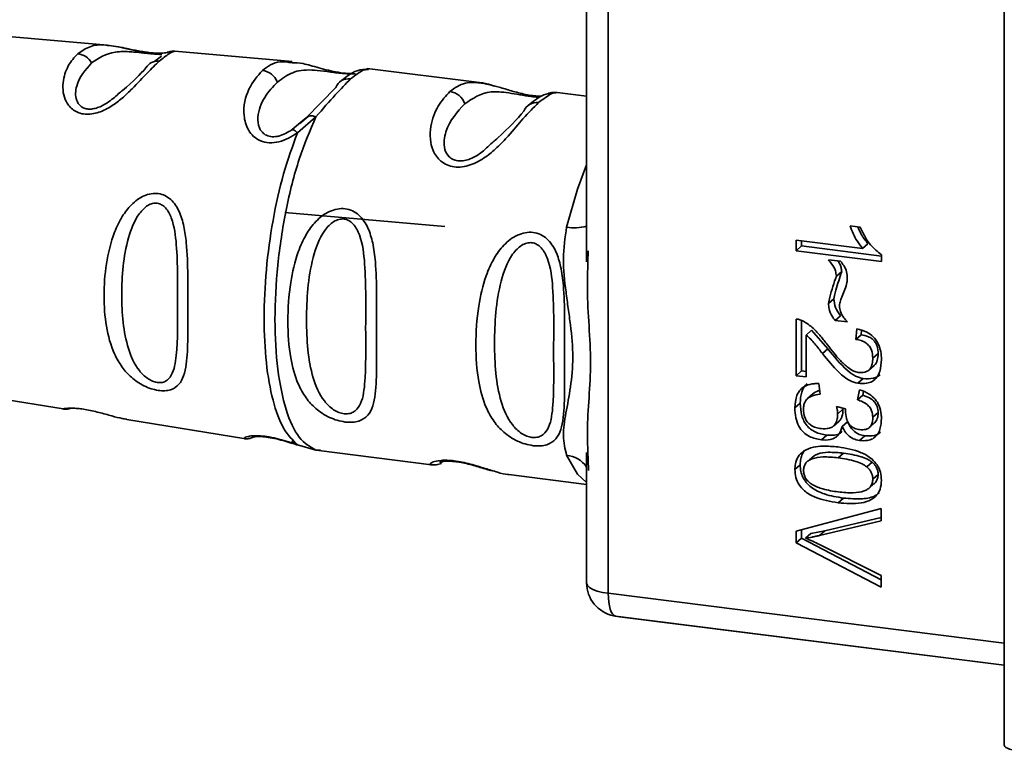
# Paper-space layout 'Blatt2' of a CAD drawing. Units: millimetres. Extents: x 0 to 5940, y 0 to 4200.
# Drawn here: x 4883 to 4912, y 1171 to 1192 of the extents above; entities that cross this region are included whole.
import ezdxf

# ---------------------------------------------------------------- set-up
doc = ezdxf.new("R2010")
doc.units = ezdxf.units.MM

psp = doc.layouts.new('Blatt2')

# ---------------------------------------------------------------- linework, layer by layer
at = {"color": 7, "linetype": 'Continuous', "lineweight": 35, "ltscale": 10}
for p, q in [((4912.499, 1208.986), (4912.499, 1170.833)), ((4900.673, 1208.171), (4900.673, 1175.364)), ((4900.027, 1198.895), (4900.027, 1185.263)), ((4885.722, 1191.726), (4881.848, 1192.069)), ((4887.493, 1191.51), (4887.508, 1191.513)), ((4891.239, 1191.238), (4887.73, 1191.548)), ((4887.333, 1191.401), (4887.139, 1191.253)), ((4896.83, 1190.611), (4893.473, 1191.033)), ((4893.516, 1191.007), (4893.473, 1190.999)), ((4892.54, 1190.463), (4891.652, 1189.558)), ((4900.027, 1190.208), (4899.148, 1190.319)), ((4891.496, 1189.426), (4891.237, 1189.207)), ((4891.948, 1189.59), (4891.394, 1189.112)), ((4891.712, 1189.605), (4891.471, 1189.389)), ((4891.652, 1189.558), (4891.496, 1189.426)), ((4895.791, 1186.311), (4891.019, 1186.73)), ((4907.893, 1186.334), (4908.194, 1186.296)), ((4906.286, 1185.593), (4906.286, 1185.908)), ((4906.286, 1185.908), (4908.268, 1185.658)), ((4906.445, 1185.888), (4906.445, 1185.734)), ((4900.074, 1185.585), (4900.068, 1185.262)), ((4906.445, 1185.734), (4906.286, 1185.593)), ((4908.83, 1185.273), (4906.286, 1185.593)), ((4906.445, 1185.734), (4908.83, 1185.433)), ((4908.427, 1185.798), (4908.268, 1185.658)), ((4907.251, 1185.322), (4907.607, 1185.277)), ((4908.83, 1185.475), (4908.83, 1185.273)), ((4907.643, 1184.977), (4907.484, 1184.837)), ((4907.251, 1184.02), (4907.41, 1184.16)), ((4906.286, 1181.862), (4906.286, 1183.553)), ((4906.445, 1183.512), (4906.445, 1182.002)), ((4907.608, 1183.651), (4907.449, 1183.511)), ((4907.815, 1183.465), (4907.449, 1183.511)), ((4906.742, 1183.217), (4906.583, 1183.076)), ((4906.742, 1183.217), (4907.23, 1182.661)), ((4908.063, 1182.945), (4908.097, 1183.265)), ((4908.236, 1183.216), (4908.222, 1183.085)), ((4906.583, 1183.076), (4906.583, 1181.824)), ((4908.222, 1183.085), (4908.063, 1182.945)), ((4907.23, 1182.661), (4907.071, 1182.521)), ((4908.732, 1182.522), (4908.573, 1182.382)), ((4908.453, 1182.028), (4908.612, 1182.168)), ((4906.445, 1182.002), (4906.286, 1181.862)), ((4906.583, 1181.824), (4906.286, 1181.862)), ((4906.445, 1182.002), (4906.583, 1181.985)), ((4908.285, 1181.775), (4908.126, 1181.635)), ((4880.457, 1181.514), (4884.402, 1180.868)), ((4906.959, 1181.627), (4906.999, 1181.308)), ((4908.117, 1181.137), (4908.172, 1181.444)), ((4906.786, 1181.32), (4906.627, 1181.179)), ((4908.276, 1181.277), (4908.117, 1181.137)), ((4908.296, 1181.388), (4908.276, 1181.277)), ((4906.405, 1181.046), (4906.246, 1180.906)), ((4907.489, 1180.942), (4907.761, 1180.873)), ((4907.523, 1180.717), (4907.682, 1180.858)), ((4908.732, 1180.759), (4908.573, 1180.619)), ((4886.301, 1180.556), (4889.851, 1179.975)), ((4907.4, 1180.358), (4907.559, 1180.499)), ((4907.82, 1180.485), (4907.661, 1180.344)), ((4908.469, 1180.313), (4908.628, 1180.454)), ((4907.197, 1180.086), (4907.038, 1179.946)), ((4908.332, 1180.068), (4908.173, 1179.928)), ((4891.394, 1179.799), (4891.948, 1179.641)), ((4891.948, 1179.641), (4892.083, 1179.639)), ((4892.036, 1179.624), (4895.393, 1179.201)), ((4900.027, 1179.568), (4900.027, 1175.676)), ((4900.068, 1179.567), (4900.073, 1179.355)), ((4906.83, 1179.477), (4906.671, 1179.336)), ((4907.697, 1179.549), (4907.538, 1179.409)), ((4900.073, 1179.355), (4900.08, 1179.033)), ((4906.246, 1179.063), (4906.405, 1179.203)), ((4908.392, 1179.141), (4908.551, 1179.281)), ((4897.71, 1178.909), (4900.027, 1178.617)), ((4908.732, 1178.914), (4908.573, 1178.773)), ((4908.49, 1178.54), (4908.564, 1178.605)), ((4908.405, 1178.465), (4908.413, 1178.472)), ((4907.696, 1178.207), (4907.537, 1178.067)), ((4906.286, 1177.222), (4908.825, 1177.893)), ((4907.14, 1177.232), (4908.825, 1177.628)), ((4908.825, 1177.893), (4908.825, 1177.526)), ((4908.825, 1177.526), (4906.981, 1177.092)), ((4906.286, 1176.871), (4906.286, 1177.222)), ((4906.445, 1177.264), (4906.445, 1177.012)), ((4906.725, 1177.15), (4906.565, 1177.01)), ((4906.725, 1177.15), (4907.14, 1177.232)), ((4907.14, 1177.232), (4906.981, 1177.092)), ((4906.445, 1177.012), (4906.286, 1176.871)), ((4908.825, 1175.548), (4906.286, 1176.871)), ((4906.445, 1177.012), (4908.825, 1175.771)), ((4906.981, 1176.819), (4908.825, 1175.894)), ((4908.825, 1175.894), (4908.825, 1175.548)), ((4900.673, 1175.364), (4912.499, 1173.874)), ((4900.894, 1174.685), (4900.834, 1174.694)), ((4900.894, 1174.685), (4901.008, 1174.666)), ((4912.499, 1173.223), (4900.894, 1174.685)), ((4901.008, 1174.666), (4912.499, 1173.219))]:
    psp.add_line(p, q, dxfattribs=at)
at = {"color": 7, "linetype": 'Continuous', "lineweight": 35, "ltscale": 10, "flags": 128}
for points in [[(4900.027, 1188.161), (4899.752, 1187.432), (4899.431, 1186.301)], [(4900.027, 1178.677), (4899.752, 1178.922), (4899.431, 1179.486)], [(4900.027, 1175.676), (4900.027, 1175.665), (4900.053, 1175.6), (4900.115, 1175.539), (4900.213, 1175.482), (4900.342, 1175.433), (4900.498, 1175.393), (4900.673, 1175.364)], [(4900.673, 1175.364), (4900.677, 1175.228), (4900.689, 1175.102), (4900.708, 1174.988), (4900.734, 1174.89), (4900.766, 1174.809), (4900.804, 1174.747), (4900.847, 1174.705), (4900.894, 1174.685)], [(4912.499, 1170.833), (4912.499, 1170.828), (4912.511, 1170.796), (4912.542, 1170.765), (4912.59, 1170.737), (4912.654, 1170.712), (4912.731, 1170.692), (4912.818, 1170.677)]]:
    psp.add_lwpolyline(points, dxfattribs=at)
at = {"color": 7, "linetype": 'Continuous', "lineweight": 35, "ltscale": 100}
for centre, radius, start, end in [((4884.776, 1190.935), 0.543, 29.1276, 83.6454), ((4887.225, 1190.851), 0.405, 83.4706, 150.2901), ((4890.287, 1190.431), 0.546, 21.3432, 83.5048), ((4892.919, 1190.322), 0.404, 81.2, 159.601), ((4895.868, 1189.804), 0.549, 18.4015, 81.6264), ((4898.532, 1189.614), 0.404, 81.2, 159.601), ((4899.68, 1187.494), 1.219, 258.2191, 286.548), ((4899.36, 1178.684), 0.805, 34.1255, 84.9505), ((4901.027, 1175.676), 1, 180, 258.8663)]:
    psp.add_arc(centre, radius, start, end, dxfattribs=at)
at = {"color": 7, "linetype": 'Continuous', "lineweight": 35, "ltscale": 10}
for points, knots in [([(4884.836, 1191.474), (4884.955, 1191.554), (4885.191, 1191.714), (4885.491, 1191.755), (4885.705, 1191.726), (4885.722, 1191.724)], [0, 0, 0, 0, 0.480165, 0.958357, 1, 1, 1, 1]), ([(4887.271, 1191.253), (4887.156, 1191.144), (4886.925, 1190.925), (4886.551, 1190.511), (4886.183, 1190.16), (4885.856, 1189.906), (4885.538, 1189.738), (4885.257, 1189.669), (4885.05, 1189.661), (4884.862, 1189.704), (4884.649, 1189.816), (4884.475, 1190.033), (4884.389, 1190.324), (4884.39, 1190.709), (4884.531, 1191.141), (4884.734, 1191.363), (4884.836, 1191.474)], [0, 0, 0, 0, 0.127846, 0.255265, 0.323105, 0.380953, 0.441452, 0.471007, 0.500075, 0.529147, 0.55864, 0.618954, 0.6811, 0.744454, 0.871964, 1, 1, 1, 1]), ([(4885.25, 1191.199), (4885.459, 1191.339), (4885.763, 1191.543), (4886.316, 1191.543), (4886.672, 1191.508), (4886.876, 1191.486), (4887.019, 1191.473), (4887.144, 1191.463), (4887.281, 1191.456), (4887.321, 1191.453), (4887.349, 1191.45)], [0, 0, 0, 0, 0.453734, 0.660754, 0.751008, 0.792122, 0.830163, 0.868283, 0.909614, 1, 1, 1, 1]), ([(4887.534, 1191.518), (4887.535, 1191.519), (4887.551, 1191.522), (4887.504, 1191.505), (4887.386, 1191.491), (4887.258, 1191.488), (4887.097, 1191.495), (4886.917, 1191.515), (4886.734, 1191.544), (4886.498, 1191.588), (4886.135, 1191.669), (4885.883, 1191.704), (4885.719, 1191.726)], [0, 0, 0, 0, 0.014823, 0.185755, 0.2639, 0.337187, 0.406717, 0.474378, 0.542011, 0.609975, 0.74499, 1, 1, 1, 1]), ([(4885.722, 1191.724), (4885.805, 1191.715), (4885.974, 1191.696), (4886.295, 1191.626), (4886.622, 1191.555), (4886.905, 1191.507), (4887.082, 1191.485), (4887.173, 1191.481), (4887.203, 1191.48)], [0, 0, 0, 0, 0.22763, 0.46166, 0.705102, 0.824115, 0.941296, 1, 1, 1, 1]), ([(4887.73, 1191.545), (4887.73, 1191.546), (4887.73, 1191.555), (4887.571, 1191.498), (4887.371, 1191.335), (4887.271, 1191.253)], [0, 0, 0, 0, 0.056153, 0.527266, 1, 1, 1, 1]), ([(4887.737, 1191.548), (4887.7, 1191.549), (4887.624, 1191.552), (4887.546, 1191.528), (4887.507, 1191.516)], [0, 0, 0, 0, 0.493738, 1, 1, 1, 1]), ([(4886.047, 1190.277), (4885.945, 1190.183), (4885.782, 1190.034), (4885.487, 1189.876), (4885.285, 1189.823), (4885.142, 1189.818), (4885.018, 1189.848), (4884.882, 1189.93), (4884.747, 1190.161), (4884.801, 1190.695), (4885.067, 1190.994), (4885.25, 1191.199)], [0, 0, 0, 0, 0.130677, 0.209256, 0.245377, 0.278305, 0.311572, 0.347249, 0.425805, 0.606219, 1, 1, 1, 1]), ([(4890.349, 1190.974), (4890.505, 1191.095), (4890.739, 1191.277), (4891.111, 1191.222), (4891.236, 1191.204)], [0, 0, 0, 0, 0.665157, 1, 1, 1, 1]), ([(4891.236, 1191.204), (4891.336, 1191.203), (4891.541, 1191.201), (4891.938, 1191.076), (4892.31, 1190.98), (4892.607, 1190.917), (4892.868, 1190.881), (4892.999, 1190.882), (4893.048, 1190.882)], [0, 0, 0, 0, 0.26091, 0.533029, 0.670931, 0.795593, 0.923238, 1, 1, 1, 1]), ([(4886.873, 1191.052), (4886.69, 1190.851), (4886.483, 1190.626), (4886.091, 1190.312), (4886.047, 1190.277)], [0, 0, 0, 0, 0.887968, 1, 1, 1, 1]), ([(4891.394, 1189.112), (4891.308, 1189.056), (4891.138, 1188.946), (4890.847, 1188.835), (4890.55, 1188.803), (4890.282, 1188.865), (4890.07, 1189.004), (4889.873, 1189.258), (4889.741, 1189.78), (4889.914, 1190.481), (4890.203, 1190.808), (4890.349, 1190.974)], [0, 0, 0, 0, 0.061862, 0.122011, 0.181005, 0.239753, 0.297291, 0.360811, 0.486283, 0.739262, 1, 1, 1, 1]), ([(4890.796, 1190.63), (4890.942, 1190.736), (4891.228, 1190.945), (4891.671, 1191.008), (4892.097, 1190.968), (4892.371, 1190.93), (4892.551, 1190.906), (4892.687, 1190.891), (4892.784, 1190.882), (4892.873, 1190.876), (4892.977, 1190.872), (4893.077, 1190.873), (4893.112, 1190.875), (4893.13, 1190.877)], [0, 0, 0, 0, 0.286152, 0.559676, 0.68414, 0.742682, 0.792408, 0.817051, 0.840919, 0.865142, 0.889904, 0.942376, 1, 1, 1, 1]), ([(4893.526, 1191.025), (4893.408, 1191.015), (4893.099, 1190.989), (4892.82, 1190.762), (4892.647, 1190.622)], [0, 0, 0, 0, 0.381453, 1, 1, 1, 1]), ([(4893.473, 1190.999), (4893.439, 1191), (4893.346, 1191.001), (4893.123, 1190.831), (4892.981, 1190.721)], [0, 0, 0, 0, 0.358017, 1, 1, 1, 1]), ([(4891.237, 1189.207), (4891.174, 1189.167), (4891.055, 1189.091), (4890.878, 1189.022), (4890.741, 1188.997), (4890.643, 1188.994), (4890.552, 1189.008), (4890.442, 1189.046), (4890.331, 1189.131), (4890.222, 1189.315), (4890.192, 1189.703), (4890.401, 1190.216), (4890.663, 1190.49), (4890.796, 1190.63)], [0, 0, 0, 0, 0.058742, 0.110576, 0.135311, 0.159157, 0.182983, 0.207556, 0.257347, 0.315833, 0.440325, 0.713837, 1, 1, 1, 1]), ([(4892.981, 1190.721), (4892.838, 1190.577), (4892.553, 1190.29), (4892.15, 1189.823), (4891.948, 1189.589)], [0, 0, 0, 0, 0.501024, 1, 1, 1, 1]), ([(4895.948, 1190.347), (4896.093, 1190.453), (4896.345, 1190.636), (4896.685, 1190.615), (4896.83, 1190.606)], [0, 0, 0, 0, 0.575752, 1, 1, 1, 1]), ([(4898.678, 1190.209), (4898.653, 1190.209), (4898.585, 1190.207), (4898.419, 1190.221), (4898.207, 1190.257), (4897.991, 1190.308), (4897.716, 1190.384), (4897.293, 1190.519), (4897.009, 1190.575), (4896.822, 1190.611)], [0, 0, 0, 0, 0.0535492, 0.1474828, 0.2400212, 0.3341184, 0.4300129, 0.6239709, 1, 1, 1, 1]), ([(4896.83, 1190.606), (4896.839, 1190.607), (4896.937, 1190.61), (4897.082, 1190.566), (4897.25, 1190.516), (4897.279, 1190.507)], [0, 0, 0, 0, 0.077652, 0.837417, 1, 1, 1, 1]), ([(4898.593, 1190.014), (4898.445, 1189.867), (4898.181, 1189.605), (4897.764, 1189.094), (4897.379, 1188.687), (4897.01, 1188.374), (4896.643, 1188.168), (4896.315, 1188.088), (4896.073, 1188.085), (4895.854, 1188.146), (4895.609, 1188.297), (4895.426, 1188.573), (4895.345, 1188.943), (4895.377, 1189.422), (4895.583, 1189.954), (4895.825, 1190.215), (4895.948, 1190.347)], [0, 0, 0, 0, 0.142823, 0.25501, 0.322911, 0.380772, 0.441319, 0.470887, 0.499977, 0.5291, 0.558689, 0.61923, 0.676944, 0.745001, 0.871008, 1, 1, 1, 1]), ([(4896.389, 1189.978), (4896.623, 1190.138), (4896.964, 1190.371), (4897.559, 1190.332), (4897.961, 1190.261), (4898.198, 1190.221), (4898.363, 1190.198), (4898.488, 1190.184), (4898.539, 1190.181), (4898.557, 1190.18)], [0, 0, 0, 0, 0.509659, 0.742738, 0.844398, 0.891233, 0.933793, 0.976737, 1, 1, 1, 1]), ([(4898.96, 1190.302), (4898.872, 1190.285), (4898.695, 1190.25), (4898.425, 1190.043), (4898.289, 1189.939)], [0, 0, 0, 0, 0.498084, 1, 1, 1, 1]), ([(4899.148, 1190.314), (4899.097, 1190.311), (4898.976, 1190.305), (4898.733, 1190.12), (4898.593, 1190.014)], [0, 0, 0, 0, 0.423529, 1, 1, 1, 1]), ([(4899.152, 1190.318), (4899.105, 1190.321), (4899.01, 1190.327), (4898.915, 1190.296), (4898.867, 1190.28)], [0, 0, 0, 0, 0.491981, 1, 1, 1, 1]), ([(4897.105, 1188.725), (4897.023, 1188.644), (4896.871, 1188.495), (4896.579, 1188.334), (4896.344, 1188.272), (4896.177, 1188.27), (4896.031, 1188.312), (4895.875, 1188.423), (4895.732, 1188.721), (4895.844, 1189.384), (4896.167, 1189.736), (4896.389, 1189.978)], [0, 0, 0, 0, 0.095807, 0.177524, 0.215173, 0.249374, 0.283862, 0.321281, 0.403001, 0.590367, 1, 1, 1, 1]), ([(4898.152, 1189.755), (4897.941, 1189.515), (4897.681, 1189.222), (4897.194, 1188.801), (4897.105, 1188.725)], [0, 0, 0, 0, 0.817366, 1, 1, 1, 1]), ([(4891.652, 1189.558), (4891.668, 1189.573), (4891.699, 1189.604), (4891.77, 1189.623), (4891.854, 1189.621), (4891.917, 1189.6), (4891.948, 1189.589)], [0, 0, 0, 0, 0.246339, 0.5, 0.753661, 1, 1, 1, 1]), ([(4891.394, 1189.112), (4891.25, 1188.716), (4890.962, 1187.925), (4890.646, 1186.502), (4890.445, 1185.021), (4890.377, 1183.558), (4890.445, 1182.216), (4890.646, 1181.091), (4890.962, 1180.224), (4891.25, 1179.94), (4891.394, 1179.799)], [0, 0, 0, 0, 0.125, 0.25, 0.375, 0.5, 0.625, 0.75, 0.875, 1, 1, 1, 1]), ([(4891.237, 1189.207), (4891.246, 1189.207), (4891.263, 1189.208), (4891.3, 1189.19), (4891.344, 1189.159), (4891.377, 1189.127), (4891.394, 1189.112)], [0, 0, 0, 0, 0.2477776, 0.5, 0.7522224, 1, 1, 1, 1]), ([(4887.236, 1181.422), (4887.166, 1181.437), (4887.023, 1181.466), (4886.735, 1181.588), (4886.425, 1181.802), (4886.136, 1182.128), (4885.856, 1182.622), (4885.665, 1183.328), (4885.599, 1184.24), (4885.666, 1185.197), (4885.858, 1186.009), (4886.139, 1186.601), (4886.429, 1186.985), (4886.74, 1187.218), (4887.027, 1187.305), (4887.244, 1187.31), (4887.446, 1187.246), (4887.678, 1187.085), (4887.881, 1186.77), (4888.015, 1186.321), (4888.104, 1185.676), (4888.125, 1184.846), (4888.124, 1183.882), (4888.125, 1182.981), (4888.103, 1182.303), (4888.011, 1181.858), (4887.873, 1181.592), (4887.674, 1181.449), (4887.441, 1181.404), (4887.304, 1181.416), (4887.236, 1181.422)], [0, 0, 0, 0, 0.0145307, 0.0292922, 0.0594903, 0.0884453, 0.1222882, 0.1860205, 0.2499808, 0.3139389, 0.3776648, 0.4114997, 0.4404523, 0.470629, 0.4853819, 0.4999167, 0.5144784, 0.5292721, 0.5595578, 0.5907194, 0.6224484, 0.6861252, 0.7499839, 0.8138426, 0.8775395, 0.9114519, 0.9404147, 0.9706662, 0.9854515, 1, 1, 1, 1]), ([(4887.206, 1181.658), (4887.159, 1181.669), (4887.062, 1181.692), (4886.865, 1181.807), (4886.561, 1182.115), (4886.213, 1182.93), (4886.105, 1184.259), (4886.214, 1185.68), (4886.563, 1186.601), (4886.869, 1186.923), (4887.065, 1187.011), (4887.211, 1187.02), (4887.348, 1186.972), (4887.509, 1186.834), (4887.707, 1186.439), (4887.83, 1185.449), (4887.81, 1184.016), (4887.83, 1182.699), (4887.706, 1181.947), (4887.506, 1181.71), (4887.345, 1181.649), (4887.251, 1181.655), (4887.206, 1181.658)], [0, 0, 0, 0, 0.01142, 0.023977, 0.051231, 0.113616, 0.250015, 0.386383, 0.448718, 0.475921, 0.488457, 0.49987, 0.511362, 0.523807, 0.551046, 0.613547, 0.75002, 0.886492, 0.948929, 0.976102, 0.988558, 1, 1, 1, 1]), ([(4892.819, 1180.479), (4892.741, 1180.493), (4892.583, 1180.522), (4892.267, 1180.646), (4891.931, 1180.869), (4891.626, 1181.212), (4891.356, 1181.705), (4891.155, 1182.454), (4891.082, 1183.475), (4891.155, 1184.562), (4891.356, 1185.446), (4891.626, 1186.058), (4891.931, 1186.486), (4892.267, 1186.747), (4892.582, 1186.848), (4892.822, 1186.857), (4893.044, 1186.79), (4893.301, 1186.617), (4893.515, 1186.286), (4893.66, 1185.802), (4893.744, 1185.145), (4893.761, 1184.234), (4893.751, 1183.179), (4893.76, 1182.157), (4893.749, 1181.43), (4893.659, 1180.952), (4893.517, 1180.668), (4893.295, 1180.514), (4893.043, 1180.463), (4892.892, 1180.474), (4892.819, 1180.479)], [0, 0, 0, 0, 0.014551, 0.029345, 0.059605, 0.088458, 0.122503, 0.178474, 0.249998, 0.321536, 0.377491, 0.411517, 0.440373, 0.470653, 0.485445, 0.499991, 0.514559, 0.529348, 0.559623, 0.588464, 0.622506, 0.678399, 0.749993, 0.814297, 0.878608, 0.910507, 0.941204, 0.970829, 0.985676, 1, 1, 1, 1]), ([(4892.785, 1180.726), (4892.734, 1180.737), (4892.626, 1180.759), (4892.41, 1180.878), (4892.081, 1181.204), (4891.724, 1182.076), (4891.629, 1183.513), (4891.722, 1185.06), (4892.063, 1186.022), (4892.328, 1186.348), (4892.471, 1186.465), (4892.626, 1186.536), (4892.787, 1186.548), (4892.938, 1186.497), (4893.115, 1186.348), (4893.331, 1185.919), (4893.454, 1184.844), (4893.416, 1183.287), (4893.454, 1181.858), (4893.331, 1181.047), (4893.115, 1180.789), (4892.938, 1180.72), (4892.834, 1180.724), (4892.785, 1180.726)], [0, 0, 0, 0, 0.0114257, 0.0239396, 0.0511447, 0.1135532, 0.249968, 0.3863808, 0.4487759, 0.4633704, 0.4761306, 0.4886572, 0.5000649, 0.5115517, 0.5240138, 0.5512334, 0.6136303, 0.7500387, 0.8864557, 0.9488439, 0.9760628, 0.9885698, 1, 1, 1, 1]), ([(4898.431, 1179.772), (4898.353, 1179.786), (4898.196, 1179.815), (4897.879, 1179.938), (4897.544, 1180.162), (4897.239, 1180.505), (4896.968, 1180.998), (4896.767, 1181.747), (4896.695, 1182.768), (4896.767, 1183.855), (4896.968, 1184.739), (4897.239, 1185.351), (4897.544, 1185.779), (4897.88, 1186.04), (4898.195, 1186.141), (4898.434, 1186.15), (4898.657, 1186.083), (4898.913, 1185.91), (4899.128, 1185.579), (4899.272, 1185.095), (4899.357, 1184.438), (4899.373, 1183.527), (4899.364, 1182.472), (4899.372, 1181.45), (4899.362, 1180.723), (4899.271, 1180.245), (4899.129, 1179.961), (4898.907, 1179.807), (4898.655, 1179.756), (4898.505, 1179.767), (4898.431, 1179.772)], [0, 0, 0, 0, 0.014551, 0.029345, 0.059605, 0.088458, 0.122503, 0.178474, 0.249998, 0.321536, 0.377491, 0.411517, 0.440373, 0.470653, 0.485445, 0.499991, 0.514559, 0.529348, 0.559623, 0.588464, 0.622506, 0.678399, 0.749993, 0.814297, 0.878608, 0.910507, 0.941204, 0.970829, 0.985676, 1, 1, 1, 1]), ([(4899.431, 1179.486), (4899.386, 1179.675), (4899.296, 1180.052), (4899.406, 1180.737), (4899.555, 1181.507), (4899.642, 1182.402), (4899.57, 1183.216), (4899.479, 1183.871), (4899.389, 1184.529), (4899.296, 1185.353), (4899.386, 1185.986), (4899.431, 1186.301)], [0, 0, 0, 0, 0.12455, 0.249954, 0.375378, 0.499928, 0.624498, 0.687186, 0.750025, 0.875449, 1, 1, 1, 1]), ([(4908.268, 1185.658), (4908.211, 1185.733), (4908.103, 1185.874), (4907.981, 1186.104), (4907.923, 1186.257), (4907.893, 1186.334)], [0, 0, 0, 0, 0.362457, 0.678819, 1, 1, 1, 1]), ([(4908.427, 1185.798), (4908.35, 1185.898), (4908.228, 1186.056), (4908.155, 1186.238), (4908.128, 1186.304)], [0, 0, 0, 0, 0.633315, 1, 1, 1, 1]), ([(4908.194, 1186.296), (4908.244, 1186.192), (4908.333, 1186.007), (4908.531, 1185.713), (4908.716, 1185.566), (4908.83, 1185.475)], [0, 0, 0, 0, 0.332364, 0.587927, 1, 1, 1, 1]), ([(4898.397, 1180.019), (4898.346, 1180.03), (4898.238, 1180.052), (4898.022, 1180.171), (4897.694, 1180.497), (4897.336, 1181.369), (4897.242, 1182.806), (4897.335, 1184.353), (4897.676, 1185.315), (4897.94, 1185.641), (4898.084, 1185.758), (4898.238, 1185.829), (4898.399, 1185.841), (4898.551, 1185.79), (4898.728, 1185.641), (4898.944, 1185.212), (4899.067, 1184.137), (4899.028, 1182.58), (4899.066, 1181.151), (4898.944, 1180.34), (4898.727, 1180.082), (4898.551, 1180.013), (4898.447, 1180.017), (4898.397, 1180.019)], [0, 0, 0, 0, 0.011426, 0.02394, 0.051145, 0.113553, 0.249968, 0.386381, 0.448776, 0.46337, 0.476131, 0.488657, 0.500065, 0.511552, 0.524014, 0.551233, 0.61363, 0.750039, 0.886456, 0.948844, 0.976063, 0.98857, 1, 1, 1, 1]), ([(4907.484, 1184.837), (4907.477, 1184.889), (4907.461, 1185.02), (4907.363, 1185.183), (4907.282, 1185.284), (4907.251, 1185.322)], [0, 0, 0, 0, 0.295095, 0.734147, 1, 1, 1, 1]), ([(4907.528, 1185.287), (4907.548, 1185.26), (4907.593, 1185.199), (4907.632, 1185.091), (4907.639, 1185.014), (4907.643, 1184.977)], [0, 0, 0, 0, 0.295021, 0.66283, 1, 1, 1, 1]), ([(4907.607, 1185.277), (4907.642, 1185.237), (4907.722, 1185.143), (4907.798, 1184.964), (4907.806, 1184.832), (4907.81, 1184.766)], [0, 0, 0, 0, 0.275926, 0.641456, 1, 1, 1, 1]), ([(4900.068, 1185.262), (4900.06, 1184.995), (4900.028, 1183.972), (4900.228, 1182.24), (4900.028, 1180.6), (4900.06, 1179.781), (4900.068, 1179.567)], [0, 0, 0, 0, 0.13088, 0.500017, 0.869149, 1, 1, 1, 1]), ([(4907.643, 1184.977), (4907.584, 1184.792), (4907.508, 1184.551), (4907.428, 1184.279), (4907.415, 1184.191), (4907.41, 1184.16)], [0, 0, 0, 0, 0.689948, 0.892217, 1, 1, 1, 1]), ([(4907.251, 1184.02), (4907.263, 1184.082), (4907.296, 1184.254), (4907.384, 1184.523), (4907.45, 1184.732), (4907.484, 1184.837)], [0, 0, 0, 0, 0.221231, 0.610477, 1, 1, 1, 1]), ([(4907.81, 1184.766), (4907.807, 1184.726), (4907.799, 1184.612), (4907.743, 1184.436), (4907.687, 1184.304), (4907.659, 1184.237)], [0, 0, 0, 0, 0.212391, 0.60328, 1, 1, 1, 1]), ([(4907.41, 1184.16), (4907.419, 1184.07), (4907.437, 1183.887), (4907.55, 1183.731), (4907.608, 1183.651)], [0, 0, 0, 0, 0.490084, 1, 1, 1, 1]), ([(4907.659, 1184.237), (4907.64, 1184.191), (4907.612, 1184.122), (4907.584, 1184.024), (4907.58, 1183.972), (4907.578, 1183.945)], [0, 0, 0, 0, 0.493623, 0.7447659, 1, 1, 1, 1]), ([(4907.449, 1183.511), (4907.418, 1183.552), (4907.337, 1183.658), (4907.263, 1183.836), (4907.254, 1183.967), (4907.251, 1184.02)], [0, 0, 0, 0, 0.273421, 0.705317, 1, 1, 1, 1]), ([(4907.578, 1183.945), (4907.584, 1183.89), (4907.598, 1183.766), (4907.694, 1183.601), (4907.779, 1183.506), (4907.815, 1183.465)], [0, 0, 0, 0, 0.311533, 0.700901, 1, 1, 1, 1]), ([(4906.286, 1183.553), (4906.305, 1183.551), (4906.342, 1183.546), (4906.416, 1183.528), (4906.468, 1183.504), (4906.502, 1183.489)], [0, 0, 0, 0, 0.255229, 0.510487, 1, 1, 1, 1]), ([(4906.502, 1183.489), (4906.601, 1183.424), (4906.79, 1183.298), (4907.019, 1183.043), (4907.153, 1182.867), (4907.221, 1182.779)], [0, 0, 0, 0, 0.348887, 0.672302, 1, 1, 1, 1]), ([(4908.097, 1183.265), (4908.199, 1183.237), (4908.373, 1183.188), (4908.593, 1183.033), (4908.743, 1182.829), (4908.82, 1182.587), (4908.827, 1182.422), (4908.83, 1182.343)], [0, 0, 0, 0, 0.246656, 0.424661, 0.603553, 0.811068, 1, 1, 1, 1]), ([(4907.071, 1182.521), (4906.996, 1182.618), (4906.883, 1182.764), (4906.723, 1182.953), (4906.63, 1183.035), (4906.583, 1183.076)], [0, 0, 0, 0, 0.49705, 0.747292, 1, 1, 1, 1]), ([(4908.573, 1182.382), (4908.567, 1182.463), (4908.559, 1182.588), (4908.476, 1182.745), (4908.367, 1182.848), (4908.223, 1182.917), (4908.116, 1182.935), (4908.063, 1182.945)], [0, 0, 0, 0, 0.290864, 0.448034, 0.605747, 0.801626, 1, 1, 1, 1]), ([(4908.222, 1183.085), (4908.298, 1183.071), (4908.406, 1183.05), (4908.533, 1182.978), (4908.607, 1182.913), (4908.664, 1182.834), (4908.721, 1182.703), (4908.727, 1182.597), (4908.732, 1182.522)], [0, 0, 0, 0, 0.277826, 0.396065, 0.506846, 0.616358, 0.73162, 1, 1, 1, 1]), ([(4907.221, 1182.779), (4907.343, 1182.62), (4907.53, 1182.378), (4907.802, 1182.122), (4907.984, 1181.996), (4908.091, 1181.969), (4908.134, 1181.958)], [0, 0, 0, 0, 0.477358, 0.727213, 0.890219, 1, 1, 1, 1]), ([(4907.23, 1182.661), (4907.411, 1182.437), (4907.656, 1182.133), (4908.037, 1181.843), (4908.209, 1181.796), (4908.285, 1181.775)], [0, 0, 0, 0, 0.609907, 0.826506, 1, 1, 1, 1]), ([(4908.126, 1181.635), (4908.045, 1181.658), (4907.837, 1181.717), (4907.468, 1182.03), (4907.227, 1182.328), (4907.071, 1182.521)], [0, 0, 0, 0, 0.184362, 0.47192, 1, 1, 1, 1]), ([(4908.83, 1182.343), (4908.824, 1182.222), (4908.814, 1182.033), (4908.706, 1181.808), (4908.564, 1181.684), (4908.363, 1181.619), (4908.215, 1181.629), (4908.126, 1181.635)], [0, 0, 0, 0, 0.2967464, 0.4643172, 0.6332779, 0.7813489, 1, 1, 1, 1]), ([(4908.134, 1181.958), (4908.202, 1181.954), (4908.308, 1181.948), (4908.436, 1182.004), (4908.517, 1182.092), (4908.566, 1182.223), (4908.57, 1182.327), (4908.573, 1182.382)], [0, 0, 0, 0, 0.271702, 0.426365, 0.581522, 0.776414, 1, 1, 1, 1]), ([(4908.732, 1182.522), (4908.728, 1182.452), (4908.723, 1182.351), (4908.673, 1182.239), (4908.64, 1182.189), (4908.615, 1182.172), (4908.611, 1182.169)], [0, 0, 0, 0, 0.531573, 0.75612, 0.9646, 1, 1, 1, 1]), ([(4908.285, 1181.775), (4908.39, 1181.77), (4908.54, 1181.761), (4908.708, 1181.822), (4908.765, 1181.869), (4908.789, 1181.889)], [0, 0, 0, 0, 0.570808, 0.819379, 1, 1, 1, 1]), ([(4906.246, 1180.906), (4906.255, 1181.033), (4906.268, 1181.231), (4906.403, 1181.454), (4906.583, 1181.581), (4906.78, 1181.627), (4906.913, 1181.627), (4906.959, 1181.627)], [0, 0, 0, 0, 0.313456, 0.488796, 0.664706, 0.885239, 1, 1, 1, 1]), ([(4906.612, 1181.619), (4906.602, 1181.612), (4906.558, 1181.579), (4906.501, 1181.495), (4906.42, 1181.316), (4906.411, 1181.157), (4906.405, 1181.046)], [0, 0, 0, 0, 0.059316, 0.268958, 0.490316, 1, 1, 1, 1]), ([(4908.172, 1181.444), (4908.271, 1181.408), (4908.442, 1181.344), (4908.649, 1181.17), (4908.781, 1180.955), (4908.826, 1180.753), (4908.829, 1180.629), (4908.83, 1180.593)], [0, 0, 0, 0, 0.274531, 0.471393, 0.669171, 0.902009, 1, 1, 1, 1]), ([(4906.999, 1181.308), (4906.91, 1181.296), (4906.772, 1181.277), (4906.613, 1181.18), (4906.53, 1181.062), (4906.506, 1180.951), (4906.504, 1180.889), (4906.504, 1180.872)], [0, 0, 0, 0, 0.354825, 0.554928, 0.756611, 0.934817, 1, 1, 1, 1]), ([(4906.786, 1181.32), (4906.786, 1181.32), (4906.826, 1181.363), (4906.896, 1181.399), (4906.97, 1181.412), (4906.985, 1181.415)], [0, 0, 0, 0, 0.001072, 0.800259, 1, 1, 1, 1]), ([(4908.276, 1181.277), (4908.344, 1181.255), (4908.468, 1181.214), (4908.601, 1181.113), (4908.67, 1181.017), (4908.721, 1180.908), (4908.727, 1180.82), (4908.732, 1180.759)], [0, 0, 0, 0, 0.289362, 0.528573, 0.638876, 0.75279, 1, 1, 1, 1]), ([(4884.392, 1180.869), (4884.427, 1180.866), (4884.497, 1180.858), (4884.568, 1180.874), (4884.604, 1180.882)], [0, 0, 0, 0, 0.4924026, 1, 1, 1, 1]), ([(4884.403, 1180.872), (4884.402, 1180.872), (4884.399, 1180.87), (4884.483, 1180.887), (4884.652, 1180.896), (4884.865, 1180.882), (4885.054, 1180.856), (4885.26, 1180.815), (4885.541, 1180.748), (4885.857, 1180.659), (4886.127, 1180.586), (4886.256, 1180.568), (4886.302, 1180.561)], [0, 0, 0, 0, 0.086915, 0.2242, 0.366789, 0.437867, 0.505221, 0.574008, 0.643893, 0.786935, 0.923807, 1, 1, 1, 1]), ([(4907.038, 1179.946), (4906.915, 1179.97), (4906.722, 1180.007), (4906.491, 1180.168), (4906.345, 1180.363), (4906.259, 1180.619), (4906.25, 1180.806), (4906.246, 1180.906)], [0, 0, 0, 0, 0.2743, 0.429158, 0.584519, 0.779292, 1, 1, 1, 1]), ([(4906.405, 1181.046), (4906.412, 1180.918), (4906.422, 1180.735), (4906.51, 1180.509), (4906.598, 1180.373), (4906.713, 1180.262), (4906.909, 1180.141), (4907.079, 1180.109), (4907.197, 1180.086)], [0, 0, 0, 0, 0.282895, 0.402478, 0.51364, 0.622629, 0.73643, 1, 1, 1, 1]), ([(4906.504, 1180.872), (4906.509, 1180.784), (4906.518, 1180.65), (4906.608, 1180.484), (4906.721, 1180.377), (4906.869, 1180.308), (4906.978, 1180.29), (4907.031, 1180.281)], [0, 0, 0, 0, 0.3029282, 0.4592737, 0.616193, 0.809232, 1, 1, 1, 1]), ([(4907.523, 1180.717), (4907.522, 1180.74), (4907.52, 1180.786), (4907.508, 1180.861), (4907.496, 1180.913), (4907.489, 1180.942)], [0, 0, 0, 0, 0.305636, 0.6108888, 1, 1, 1, 1]), ([(4907.682, 1180.858), (4907.678, 1180.784), (4907.673, 1180.678), (4907.616, 1180.563), (4907.582, 1180.515), (4907.559, 1180.499), (4907.559, 1180.499)], [0, 0, 0, 0, 0.5453292, 0.7781305, 0.9974937, 1, 1, 1, 1]), ([(4907.761, 1180.873), (4907.76, 1180.868), (4907.759, 1180.857), (4907.758, 1180.841), (4907.758, 1180.829), (4907.757, 1180.823)], [0, 0, 0, 0, 0.311451, 0.655446, 1, 1, 1, 1]), ([(4908.573, 1180.619), (4908.567, 1180.685), (4908.558, 1180.795), (4908.476, 1180.934), (4908.356, 1181.043), (4908.229, 1181.103), (4908.141, 1181.13), (4908.117, 1181.137)], [0, 0, 0, 0, 0.270712, 0.446209, 0.621392, 0.899545, 1, 1, 1, 1]), ([(4907.031, 1180.281), (4907.114, 1180.276), (4907.239, 1180.268), (4907.385, 1180.336), (4907.471, 1180.433), (4907.517, 1180.567), (4907.521, 1180.668), (4907.523, 1180.717)], [0, 0, 0, 0, 0.307465, 0.463943, 0.621004, 0.813707, 1, 1, 1, 1]), ([(4907.757, 1180.823), (4907.761, 1180.743), (4907.767, 1180.618), (4907.833, 1180.452), (4907.921, 1180.348), (4908.042, 1180.277), (4908.129, 1180.26), (4908.179, 1180.251)], [0, 0, 0, 0, 0.312143, 0.484126, 0.657837, 0.805166, 1, 1, 1, 1]), ([(4908.83, 1180.593), (4908.824, 1180.479), (4908.815, 1180.302), (4908.715, 1180.09), (4908.582, 1179.974), (4908.394, 1179.913), (4908.255, 1179.922), (4908.173, 1179.928)], [0, 0, 0, 0, 0.297944, 0.465814, 0.635098, 0.78311, 1, 1, 1, 1]), ([(4908.179, 1180.251), (4908.242, 1180.247), (4908.339, 1180.242), (4908.455, 1180.294), (4908.526, 1180.372), (4908.567, 1180.485), (4908.571, 1180.573), (4908.573, 1180.619)], [0, 0, 0, 0, 0.2857706, 0.4413672, 0.5974969, 0.791664, 1, 1, 1, 1]), ([(4908.732, 1180.759), (4908.729, 1180.697), (4908.724, 1180.609), (4908.679, 1180.513), (4908.65, 1180.47), (4908.629, 1180.456), (4908.627, 1180.454)], [0, 0, 0, 0, 0.5369345, 0.7621696, 0.9773803, 1, 1, 1, 1]), ([(4907.661, 1180.344), (4907.636, 1180.266), (4907.594, 1180.135), (4907.457, 1180.005), (4907.274, 1179.931), (4907.128, 1179.94), (4907.038, 1179.946)], [0, 0, 0, 0, 0.2918377, 0.4903828, 0.6889308, 1, 1, 1, 1]), ([(4908.173, 1179.928), (4908.11, 1179.94), (4907.985, 1179.966), (4907.825, 1180.081), (4907.722, 1180.216), (4907.679, 1180.306), (4907.661, 1180.344)], [0, 0, 0, 0, 0.283653, 0.569449, 0.81731, 1, 1, 1, 1]), ([(4907.82, 1180.485), (4907.848, 1180.428), (4907.901, 1180.32), (4908.022, 1180.189), (4908.169, 1180.099), (4908.277, 1180.079), (4908.332, 1180.068)], [0, 0, 0, 0, 0.271342, 0.513592, 0.747423, 1, 1, 1, 1]), ([(4889.855, 1180.006), (4889.829, 1180.001), (4889.767, 1179.989), (4889.875, 1180.047), (4890.067, 1180.071), (4890.279, 1180.071), (4890.55, 1180.037), (4890.847, 1179.97), (4891.139, 1179.883), (4891.308, 1179.827), (4891.394, 1179.799)], [0, 0, 0, 0, 0.158917, 0.37593, 0.481951, 0.585166, 0.686927, 0.789019, 0.892961, 1, 1, 1, 1]), ([(4889.812, 1179.981), (4889.846, 1179.978), (4889.914, 1179.972), (4889.988, 1179.993), (4890.024, 1180.004)], [0, 0, 0, 0, 0.5124828, 1, 1, 1, 1]), ([(4890.156, 1180.067), (4890.146, 1180.06), (4890.104, 1180.03), (4890.059, 1180.019), (4890.024, 1180.011)], [0, 0, 0, 0, 0.242558, 1, 1, 1, 1]), ([(4890.061, 1180.019), (4890.064, 1180.025), (4890.069, 1180.033), (4890.199, 1180.048), (4890.336, 1180.045), (4890.475, 1180.03), (4890.628, 1180.006), (4890.843, 1179.959), (4891.098, 1179.886), (4891.247, 1179.839), (4891.324, 1179.815)], [0, 0, 0, 0, 0.233114, 0.36404, 0.488866, 0.550185, 0.611156, 0.734374, 0.863247, 1, 1, 1, 1]), ([(4907.197, 1180.086), (4907.275, 1180.082), (4907.419, 1180.074), (4907.584, 1180.119), (4907.641, 1180.183), (4907.655, 1180.2)], [0, 0, 0, 0, 0.463695, 0.863874, 1, 1, 1, 1]), ([(4908.332, 1180.068), (4908.43, 1180.063), (4908.571, 1180.055), (4908.726, 1180.112), (4908.779, 1180.156), (4908.801, 1180.175)], [0, 0, 0, 0, 0.572164, 0.8216, 1, 1, 1, 1]), ([(4891.394, 1179.799), (4891.377, 1179.8), (4891.344, 1179.802), (4891.3, 1179.828), (4891.263, 1179.867), (4891.246, 1179.905), (4891.237, 1179.924)], [0, 0, 0, 0, 0.247775, 0.499995, 0.752217, 1, 1, 1, 1]), ([(4906.506, 1179.611), (4906.602, 1179.656), (4906.782, 1179.742), (4907.138, 1179.77), (4907.386, 1179.747), (4907.537, 1179.733)], [0, 0, 0, 0, 0.309407, 0.578812, 1, 1, 1, 1]), ([(4907.537, 1179.733), (4907.77, 1179.695), (4908.12, 1179.637), (4908.517, 1179.416), (4908.712, 1179.203), (4908.815, 1178.976), (4908.825, 1178.818), (4908.83, 1178.737)], [0, 0, 0, 0, 0.400825, 0.602031, 0.73214, 0.862667, 1, 1, 1, 1]), ([(4906.246, 1179.063), (4906.249, 1179.118), (4906.255, 1179.253), (4906.329, 1179.458), (4906.446, 1179.559), (4906.506, 1179.611)], [0, 0, 0, 0, 0.251939, 0.620386, 1, 1, 1, 1]), ([(4906.534, 1179.623), (4906.511, 1179.591), (4906.459, 1179.519), (4906.414, 1179.374), (4906.408, 1179.262), (4906.405, 1179.203)], [0, 0, 0, 0, 0.268879, 0.617372, 1, 1, 1, 1]), ([(4907.538, 1179.409), (4907.387, 1179.424), (4907.123, 1179.45), (4906.819, 1179.411), (4906.65, 1179.33), (4906.565, 1179.251), (4906.512, 1179.148), (4906.507, 1179.07), (4906.504, 1179.03)], [0, 0, 0, 0, 0.355637, 0.619781, 0.724315, 0.81722, 0.906218, 1, 1, 1, 1]), ([(4907.697, 1179.549), (4907.546, 1179.563), (4907.284, 1179.587), (4906.984, 1179.558), (4906.861, 1179.491), (4906.832, 1179.474)], [0, 0, 0, 0, 0.506515, 0.881924, 1, 1, 1, 1]), ([(4908.392, 1179.141), (4908.346, 1179.172), (4908.242, 1179.242), (4907.954, 1179.345), (4907.714, 1179.382), (4907.538, 1179.409)], [0, 0, 0, 0, 0.178599, 0.400845, 1, 1, 1, 1]), ([(4908.551, 1179.281), (4908.505, 1179.313), (4908.401, 1179.383), (4908.113, 1179.485), (4907.873, 1179.522), (4907.697, 1179.549)], [0, 0, 0, 0, 0.1787639, 0.4010068, 1, 1, 1, 1]), ([(4895.393, 1179.205), (4895.389, 1179.204), (4895.346, 1179.193), (4895.351, 1179.234), (4895.424, 1179.287), (4895.61, 1179.334), (4895.854, 1179.339), (4896.073, 1179.323), (4896.315, 1179.281), (4896.639, 1179.204), (4897.016, 1179.085), (4897.375, 1178.979), (4897.606, 1178.91), (4897.699, 1178.914), (4897.71, 1178.914)], [0, 0, 0, 0, 0.013683, 0.14876, 0.263358, 0.383495, 0.442229, 0.499997, 0.557512, 0.616218, 0.734245, 0.85792, 0.982949, 1, 1, 1, 1]), ([(4895.389, 1179.201), (4895.438, 1179.198), (4895.538, 1179.192), (4895.642, 1179.227), (4895.695, 1179.244)], [0, 0, 0, 0, 0.494741, 1, 1, 1, 1]), ([(4895.732, 1179.29), (4895.695, 1179.281), (4895.623, 1179.263), (4895.656, 1179.292), (4895.785, 1179.311), (4895.931, 1179.313), (4896.12, 1179.298), (4896.334, 1179.262), (4896.55, 1179.211), (4896.824, 1179.136), (4897.075, 1179.052), (4897.22, 1179.021), (4897.267, 1179.011)], [0, 0, 0, 0, 0.1870664, 0.3570004, 0.4347847, 0.5080139, 0.5778485, 0.6467557, 0.7167949, 0.788094, 0.9324167, 1, 1, 1, 1]), ([(4906.405, 1179.203), (4906.409, 1179.137), (4906.415, 1179.01), (4906.478, 1178.827), (4906.583, 1178.665), (4906.79, 1178.471), (4907.173, 1178.292), (4907.507, 1178.238), (4907.696, 1178.207)], [0, 0, 0, 0, 0.112619, 0.215813, 0.316532, 0.422213, 0.671891, 1, 1, 1, 1]), ([(4908.573, 1178.773), (4908.571, 1178.808), (4908.567, 1178.876), (4908.531, 1178.974), (4908.473, 1179.066), (4908.419, 1179.115), (4908.392, 1179.141)], [0, 0, 0, 0, 0.253509, 0.494355, 0.736055, 1, 1, 1, 1]), ([(4908.732, 1178.914), (4908.73, 1178.949), (4908.726, 1179.016), (4908.69, 1179.115), (4908.632, 1179.206), (4908.578, 1179.256), (4908.551, 1179.281)], [0, 0, 0, 0, 0.255545, 0.494314, 0.738126, 1, 1, 1, 1]), ([(4907.537, 1178.067), (4907.304, 1178.105), (4906.955, 1178.163), (4906.558, 1178.384), (4906.363, 1178.598), (4906.261, 1178.825), (4906.251, 1178.982), (4906.246, 1179.063)], [0, 0, 0, 0, 0.401043, 0.602365, 0.732485, 0.863014, 1, 1, 1, 1]), ([(4906.504, 1179.03), (4906.507, 1178.99), (4906.512, 1178.91), (4906.564, 1178.795), (4906.649, 1178.694), (4906.819, 1178.57), (4907.123, 1178.455), (4907.387, 1178.414), (4907.538, 1178.391)], [0, 0, 0, 0, 0.093641, 0.182535, 0.275277, 0.380229, 0.644047, 1, 1, 1, 1]), ([(4908.562, 1178.607), (4908.57, 1178.611), (4908.613, 1178.632), (4908.67, 1178.693), (4908.723, 1178.795), (4908.729, 1178.873), (4908.732, 1178.914)], [0, 0, 0, 0, 0.075147, 0.386216, 0.684958, 1, 1, 1, 1]), ([(4908.83, 1178.737), (4908.824, 1178.647), (4908.812, 1178.484), (4908.697, 1178.284), (4908.505, 1178.133), (4908.116, 1178.016), (4907.771, 1178.047), (4907.537, 1178.067)], [0, 0, 0, 0, 0.155659, 0.281394, 0.407013, 0.598321, 1, 1, 1, 1]), ([(4907.538, 1178.391), (4907.689, 1178.376), (4907.953, 1178.351), (4908.257, 1178.39), (4908.427, 1178.472), (4908.512, 1178.552), (4908.564, 1178.654), (4908.57, 1178.733), (4908.573, 1178.773)], [0, 0, 0, 0, 0.354996, 0.618799, 0.723345, 0.816422, 0.905757, 1, 1, 1, 1]), ([(4907.696, 1178.207), (4907.885, 1178.192), (4908.217, 1178.164), (4908.59, 1178.231), (4908.729, 1178.336), (4908.759, 1178.359)], [0, 0, 0, 0, 0.506448, 0.892375, 1, 1, 1, 1]), ([(4906.981, 1177.092), (4906.944, 1177.083), (4906.87, 1177.066), (4906.732, 1177.037), (4906.63, 1177.02), (4906.565, 1177.01)], [0, 0, 0, 0, 0.269826, 0.539654, 1, 1, 1, 1]), ([(4906.565, 1177.01), (4906.601, 1176.995), (4906.672, 1176.965), (4906.811, 1176.903), (4906.913, 1176.852), (4906.981, 1176.819)], [0, 0, 0, 0, 0.253527, 0.507053, 1, 1, 1, 1])]:
    psp.add_open_spline(points, degree=3, knots=knots, dxfattribs=at)
psp.add_open_spline([(4891.948, 1189.589), (4891.774, 1189.187), (4891.426, 1188.381), (4891.034, 1186.821), (4890.781, 1185.162), (4890.695, 1183.51), (4890.781, 1182.01), (4891.034, 1180.797), (4891.426, 1179.929), (4891.774, 1179.737), (4891.948, 1179.641)], degree=3, dxfattribs=at)

doc.saveas('drawing.dxf')
